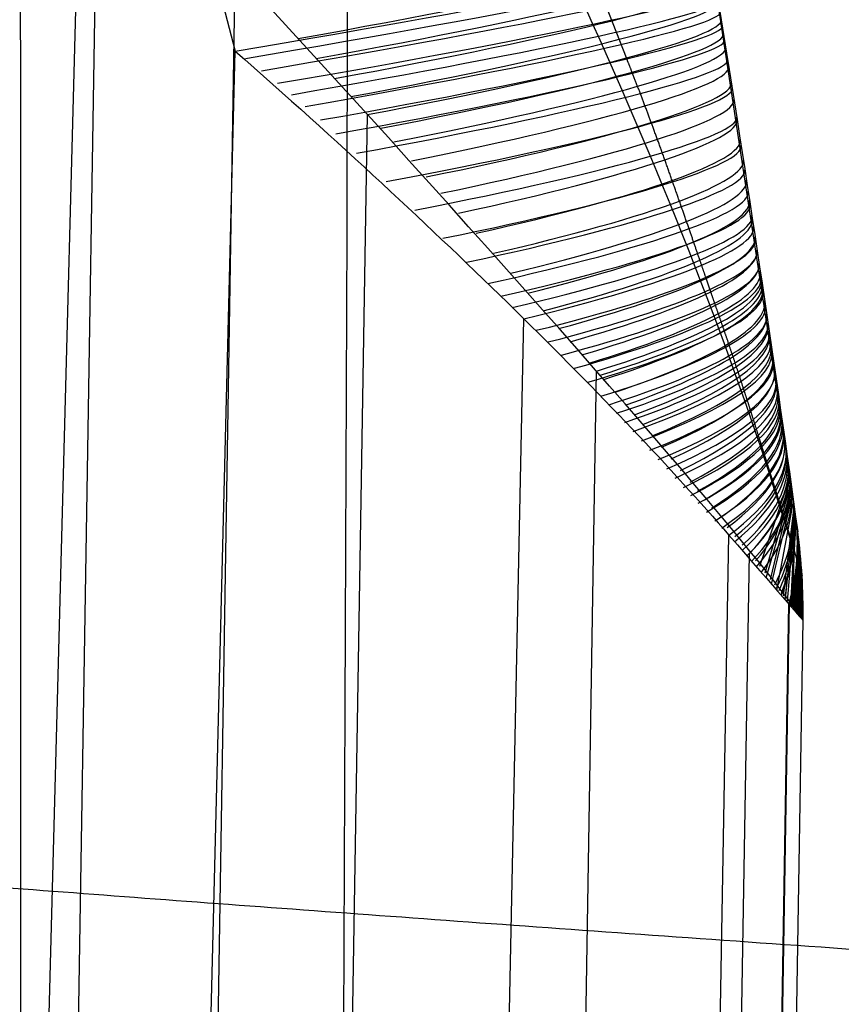
# Model space of a CAD drawing. Units: centimetres. Extents: x 49594.2 to 49666.8, y 3626.3 to 3702.6.
# Drawn here: x 49602.9 to 49604.5, y 3653 to 3654.9 of the extents above; entities that cross this region are included whole.
import ezdxf

# ---------------------------------------------------------------- set-up
doc = ezdxf.new("R2010")
doc.units = ezdxf.units.CM
doc.header["$LTSCALE"] = 5
doc.layers.add('LEGNO', color=7, linetype='Continuous', true_color=0x664e2e)
doc.layers.add('TESSUTO', color=7, linetype='Continuous', true_color=0x4287d2)

msp = doc.modelspace()

# ---------------------------------------------------------------- linework, layer by layer
at = {"layer": 'LEGNO'}
for p, q in [((49602.27841846901, 3627.29021114324, 34.77609706357795), (49603.03709892579, 3655.9280031129, 34.76437307775547)), ((49603.03709892577, 3655.928003112898, 34.76437307775545), (49603.31432306944, 3654.861724669987, 34.72829273282579)), ((49602.59827638884, 3627.290211143243, 32.07023799222566), (49603.05367253612, 3655.335957253006, 32.07023529478217)), ((49604.19438367289, 3655.201340705755, 33.17479470216513), (49604.24016221434, 3654.921500886383, 33.18917586513461)), ((49604.05951759723, 3654.848554921449, 32.57285028444341), (49603.94795282457, 3655.135804177343, 32.47232624403847)), ((49604.36279309103, 3654.109221440537, 33.52743562006725), (49604.22077287391, 3655.041399086358, 33.64299097010074)), ((49602.86355257629, 3627.290211143241, 32.09408805619289), (49603.31447512929, 3655.016948195074, 32.09408769593479)), ((49603.56621015025, 3654.740672198531, 32.16934081274487), (49603.31447512929, 3655.016948195074, 32.09408769593479)), ((49602.62968286616, 3627.290211143239, 34.77561679969393), (49603.31432306944, 3654.861724669988, 34.72829273282578)), ((49603.11971888303, 3627.290211143241, 32.16934015191194), (49603.56621015027, 3654.740672198532, 32.16934081274489)), ((49603.29878556215, 3627.29021114324, 34.58917059241882), (49603.86425356293, 3654.351588043171, 34.49270401009294)), ((49603.56365500652, 3627.290211143236, 32.46152294123612), (49604.00219936298, 3654.251594751541, 32.4615469090743)), ((49604.38573009685, 3653.945281541096, 33.42218986630903), (49604.36279309103, 3654.109221440537, 33.52743562006725)), ((49604.31379659686, 3653.879872289776, 32.95464293686982), (49604.3712037575, 3654.049603611214, 33.33525381098793)), ((49604.32403824398, 3653.867241141601, 32.98410894234293), (49604.37299855634, 3654.03680800335, 33.34075505857787)), ((49604.32538700899, 3653.857399525436, 33.85438336915325), (49604.37441391184, 3654.026699004559, 33.49751314649372)), ((49604.33405367296, 3653.854558904362, 33.01500429597977), (49604.37479744267, 3654.023956899778, 33.34669204986008)), ((49604.34099159006, 3654.026228233827, 33.783852579414), (49604.39405823134, 3653.861300391362, 33.42278790247077)), ((49604.33585157942, 3653.84545011446, 33.82196113008645), (49604.37610405189, 3654.014606058865, 33.49191176860709)), ((49604.34596117041, 3653.834007986222, 33.78761971085272), (49604.37771890069, 3654.003029945547, 33.48604203106848)), ((49604.35861755871, 3653.823124487771, 33.10484310728838), (49604.37924156835, 3653.992094955584, 33.36405297824496)), ((49604.36201411649, 3653.816138042811, 33.72442520674266), (49604.38023344229, 3653.984961530054, 33.47544740651242)), ((49604.3624319102, 3653.818221600328, 33.12133977735464), (49604.37993295758, 3653.987123432202, 33.36724798004468)), ((49604.36620143634, 3653.813407201909, 33.13864232121292), (49604.38061137848, 3653.98224131331, 33.37057338884954)), ((49604.37239720809, 3653.804802663872, 33.67460313192108), (49604.38182335287, 3653.973510047171, 33.46727288255212)), ((49604.37542377049, 3653.801401396978, 33.65796976716189), (49604.38229994258, 3653.970073260604, 33.46446749278417)), ((49604.39265369109, 3653.780889532788, 33.51644593850057), (49604.38517273473, 3653.949316660025, 33.43907046945296)), ((49603.78677632246, 3627.29021114324, 34.09450973458969), (49604.25469900912, 3653.938921842554, 34.02477584388375)), ((49603.860756266, 3627.290211143243, 32.90199949212473), (49604.293621341, 3653.904176026176, 32.90223941675983)), ((49603.93110465745, 3627.290211143239, 33.72411044105752), (49604.36908080539, 3653.808394735847, 33.69158003537532)), ((49603.93874087898, 3627.290211143243, 33.15764987517149), (49604.37007958574, 3653.80847980687, 33.15764886181455)), ((49603.96509746411, 3627.290211143242, 33.42338241835012), (49604.39592315924, 3653.77692789842, 33.42338241835012))]:
    msp.add_line(p, q, dxfattribs=at)
at = {"layer": 'LEGNO', "extrusion": (0.1613863901464238, -0.9855788653266977, 0.0508795960758887)}
msp.add_arc((49541.81382124569, -191.1804232406444, 4404.775490935949), 1.099999976070013, 285.7426110741769, 1.515637272997352e-08, dxfattribs=at)
at = {"layer": 'LEGNO', "extrusion": (-0.1609211945722135, 0.9865433893571052, 0.02892248352488441)}
msp.add_arc((-49544.51675460004, 160.2615330287709, -4375.540493647426), 1.099999996689059, 99.23054459547109, 180.0000001667867, dxfattribs=at)
at = {"layer": 'LEGNO', "extrusion": (-0.1605888777680743, 0.9865102835157464, 0.03175961043325578)}
msp.add_arc((-49545.92757241623, 172.1726144490136, -4359.09608241838), 1.099999927289791, 100.1246087622554, 180.000000593217, dxfattribs=at)
at = {"layer": 'LEGNO', "extrusion": (0.1604736215231728, -0.9854604474930548, 0.05582045522947363)}
msp.add_arc((49545.6875500293, -210.5305033149859, 4360.134357807192), 1.099999968333322, 287.2670247961413, 359.9999999716429, dxfattribs=at)
at = {"layer": 'LEGNO', "extrusion": (-0.1600379689582662, 0.9864449072550461, 0.03625318527104573)}
msp.add_arc((-49548.2482756166, 190.811666178368, -4331.880194584819), 1.099999927508927, 101.5388652642219, 180.0000002181715, dxfattribs=at)
at = {"layer": 'LEGNO', "extrusion": (-0.1594657069084637, 0.9863642370181025, 0.04069742316020201)}
msp.add_arc((-49550.63596676823, 208.9619916789366, -4303.663514692757), 1.099999951218468, 102.9343096737273, 180.0000003030238, dxfattribs=at)
at = {"layer": 'LEGNO', "extrusion": (0.1595576042162718, -0.9853106154375075, 0.06086347051330412)}
msp.add_arc((49549.5168397497, -229.8948128566024, 4315.450283923095), 1.099999973899392, 288.8110225096328, 359.9999999413198, dxfattribs=at)
at = {"layer": 'LEGNO', "extrusion": (0.8581056418512555, 0.4667409050471084, -0.2140271828036127)}
msp.add_arc((-20489.80268412104, 9730.948842982862, 44264.01771123683), 2.79354544705161, 107.8134278607252, 132.0459391670726, dxfattribs=at)
at = {"layer": 'LEGNO', "extrusion": (-0.1589485065500771, 0.9862808039414019, 0.04455948880095086)}
msp.add_arc((-49552.77443888713, 224.4975638922422, -4278.205396475937), 1.099999990682804, 104.1432753376533, 180.000000109843, dxfattribs=at)
at = {"layer": 'LEGNO', "extrusion": (0.158732276117888, -0.985146130238905, 0.06550699652514314)}
msp.add_arc((49552.91583767942, -247.406691500961, 4275.301051682431), 1.099999984036329, 290.2193811206496, 359.999999868441, dxfattribs=at)
at = {"layer": 'LEGNO', "extrusion": (-0.1584174728599446, 0.9861850706226597, 0.04840362355907433)}
msp.add_arc((-49554.95126362672, 239.7373037499473, -4252.107195096806), 1.099999944425237, 105.3422538022417, 180.0000002961222, dxfattribs=at)
at = {"layer": 'LEGNO', "extrusion": (0.1579034148010958, -0.984949407464078, 0.07029350133770981)}
msp.add_arc((49556.27903456891, -265.1666992600821, 4235.099126979618), 1.100000000031547, 291.6551314073708, 359.9999999986736, dxfattribs=at)
at = {"layer": 'LEGNO', "extrusion": (-0.9867551256147135, -0.1569370732444793, -0.04104969079722923)}
msp.add_arc((4181.791600744456, -1999.311871839968, -49522.19332098273), 2.056915910918843, 269.022868542922, 297.5663127527648, dxfattribs=at)
at = {"layer": 'LEGNO', "extrusion": (-0.1577972184271215, 0.9860604096375689, 0.05277221240438085)}
msp.add_arc((-49557.469923842, 256.7825367492947, -4221.675119516593), 1.099999984666524, 106.698304415276, 180.0000001346752, dxfattribs=at)
at = {"layer": 'LEGNO', "extrusion": (-0.1571631542809218, 0.9859184843479627, 0.0571356732478694)}
msp.add_arc((-49560.01818339876, 273.5169549070453, -4190.621822667598), 1.099999856365959, 108.0443990757215, 180.0000006316557, dxfattribs=at)
at = {"layer": 'LEGNO', "extrusion": (0.1572684259015193, -0.9847575368776612, 0.07429155925877501)}
msp.add_arc((49558.80876486054, -279.9385454957204, 4204.461709695083), 1.100000043740561, 292.8355360439504, 359.9999998374458, dxfattribs=at)
at = {"layer": 'LEGNO', "extrusion": (0.1566320898624751, -0.9845508614280195, 0.07826870183322526)}
msp.add_arc((49561.31804860327, -294.3888018149295, 4173.810883426171), 1.099999894872546, 293.9980676698796, 2.75284042774888e-07, dxfattribs=at)
at = {"layer": 'LEGNO', "extrusion": (0.6451550335166061, 0.7535742985363078, -0.1260982129679035)}
msp.add_arc((-35303.41737529224, 4450.419114269801, 34751.65859939696), 1.982950493735765, 96.22355853180396, 140.470988797248, dxfattribs=at)
at = {"layer": 'LEGNO', "extrusion": (-0.1562747059055756, 0.9856938826989465, 0.0631330809005986)}
msp.add_arc((-49563.54358499254, 296.0505295966864, -4147.207934823392), 1.099999645372886, 109.8780878866417, 180.0000015584451, dxfattribs=at)
at = {"layer": 'LEGNO', "extrusion": (0.1557487920018263, -0.9842383814077057, 0.08376826579267044)}
msp.add_arc((49564.75774491639, -313.9842198652486, 4131.357226282511), 1.100000046420069, 295.5845731053961, 359.9999997892823, dxfattribs=at)
at = {"layer": 'LEGNO', "extrusion": (-0.1549598692983588, 0.9853011807592134, 0.07189591157733304)}
msp.add_arc((-49568.66234085218, 328.0433316906328, -4083.182610020518), 1.099999488995224, 112.5150515752003, 180.0000020979431, dxfattribs=at)
at = {"layer": 'LEGNO', "extrusion": (0.1549916821060137, -0.9839449856962244, 0.0884864034821477)}
msp.add_arc((49567.66516821134, -330.4549086072597, 4095.061938409953), 1.099999884227399, 296.924334623815, 4.891254120073312e-08, dxfattribs=at)
at = {"layer": 'LEGNO', "extrusion": (0.1542229899262986, -0.9836204472984302, 0.09330640403867745)}
msp.add_arc((49570.57742197881, -346.9785167589009, 4058.309701726907), 1.10000054195289, 298.2710335569473, 8.039801700126029e-07, dxfattribs=at)
at = {"layer": 'LEGNO', "extrusion": (0.7360367388172473, 0.6761539152202615, 0.03264662377004298)}
msp.add_arc((-30865.76237960713, -1239.543676771997, 38982.26454201261), 1.618373360537476, 191.8803705107293, 258.8605905671836, dxfattribs=at)
at = {"layer": 'LEGNO', "extrusion": (-0.1536337710746993, 0.9848204429387389, 0.08077969766787466)}
msp.add_arc((-49573.70096504141, 359.44765380696, -4018.916445808685), 1.099999775326374, 115.1251665162237, 180.0000002666415, dxfattribs=at)
at = {"layer": 'LEGNO', "extrusion": (0.1532823531612018, -0.98318280173513, 0.09927788566254149)}
msp.add_arc((49574.08512382725, -367.0587067915897, 4013.486877075861), 1.10000125604622, 299.9061422213487, 3.539981538496269e-06, dxfattribs=at)
at = {"layer": 'LEGNO', "extrusion": (-0.1523135896436993, 0.9842384218606108, 0.08986266935265823)}
msp.add_arc((-49578.58510386426, 390.6363912747508, -3955.306491519347), 1.099999527711623, 117.7142684007279, 180.0000011884064, dxfattribs=at)
at = {"layer": 'LEGNO', "extrusion": (0.152326463139614, -0.9826865717341479, 0.1054691915241766)}
msp.add_arc((49577.58416230009, -387.4673700875306, 3968.129211699078), 1.100000071641158, 301.5595947817864, 3.307221501954428e-07, dxfattribs=at)
at = {"layer": 'LEGNO', "extrusion": (0.1513623621525778, -0.9821249563730453, 0.1118928299438171)}
msp.add_arc((49581.04254960328, -408.2625538479084, 3922.610982150531), 1.099999954861677, 303.2274833787745, 1.036904355559178e-07, dxfattribs=at)
at = {"layer": 'LEGNO', "extrusion": (-0.15117708787709, 0.9836336569789772, 0.09803222408558454)}
msp.add_arc((-49582.67456747885, 418.0461063971102, -3900.913495746109), 1.099999746203257, 119.9642183708155, 179.9999997190874, dxfattribs=at)
at = {"layer": 'LEGNO', "extrusion": (0.1503968891728129, -0.981490916836208, 0.1185595036054074)}
msp.add_arc((49584.43030132498, -429.5020601305267, 3877.297152247015), 1.099999881610723, 304.9045185526957, 359.9999995844832, dxfattribs=at)
at = {"layer": 'LEGNO', "extrusion": (-0.1501476013993674, 0.9829816610011869, 0.1058430532881798)}
msp.add_arc((-49586.27714179979, 443.8144200668728, -3852.008620155429), 1.099999806663564, 122.0385013094698, 180.0000004062821, dxfattribs=at)
at = {"layer": 'LEGNO', "extrusion": (-0.1495277659793896, 0.9825307650694424, 0.1107914387182926)}
msp.add_arc((-49588.39456158839, 459.9722242869956, -3822.768504614154), 1.100000069685112, 123.3115073527816, 179.999999758866, dxfattribs=at)
at = {"layer": 'LEGNO', "extrusion": (0.1494205522701257, -0.9807638393833713, 0.1256017114424774)}
msp.add_arc((49587.77356076895, -451.6345299993426, 3831.796913639933), 1.09999993018479, 306.614111846603, 2.370422448491376e-07, dxfattribs=at)
at = {"layer": 'LEGNO', "extrusion": (-0.1489727918300096, 0.9820832352464036, 0.1154106855639015)}
msp.add_arc((-49590.25440410539, 474.9663880789204, -3796.741692680877), 1.099999903801343, 124.4700820208878, 180.0000002568767, dxfattribs=at)
at = {"layer": 'LEGNO', "extrusion": (-0.1484108695346622, 0.9815815582003918, 0.1202990374228172)}
msp.add_arc((-49592.09987347586, 490.7642057476032, -3770.559061056608), 1.100000000063849, 125.6643724620814, 179.9999999977261, dxfattribs=at)
at = {"layer": 'LEGNO', "extrusion": (0.1485365191329396, -0.9800174473966643, 0.1322977901629358)}
msp.add_arc((49590.72312081638, -472.4578639096302, 3790.930252639795), 1.099999873497642, 308.1792894440446, 3.839279224780245e-08, dxfattribs=at)
at = {"layer": 'LEGNO', "extrusion": (0.1476384503479256, -0.9791576216560484, 0.1394748720441572)}
msp.add_arc((49593.63695734757, -494.6056840042547, 3749.797890343297), 1.09999992877182, 309.7908645277149, 5.375938102983657e-08, dxfattribs=at)
at = {"layer": 'LEGNO', "extrusion": (-0.1478187860413632, 0.9809842465067821, 0.1257756518519341)}
msp.add_arc((-49593.99518485057, 508.445257101088, -3743.210805299914), 1.099999972095889, 126.9619576828614, 180.0000000429287, dxfattribs=at)
at = {"layer": 'LEGNO', "extrusion": (-0.1472225255665777, 0.9803493761832794, 0.1313035741434838)}
msp.add_arc((-49595.87519606936, 526.0509730635356, -3715.790885745917), 1.099999948927156, 128.2352988241252, 180.000000173752, dxfattribs=at)
at = {"layer": 'LEGNO', "extrusion": (0.1469608945164232, -0.9784297347578959, 0.1451817813106254)}
msp.add_arc((49595.77522562894, -512.1313803664835, 3719.063859764072), 1.099999930481516, 311.0235905459731, 4.547800249711996e-08, dxfattribs=at)
at = {"layer": 'LEGNO', "extrusion": (-0.1465396870607596, 0.9795761459855901, 0.1376833117416657)}
msp.add_arc((-49597.99062855219, 546.0993275441123, -3684.556411787022), 1.099999937080297, 129.6589823357507, 180.0000001989426, dxfattribs=at)
at = {"layer": 'LEGNO', "extrusion": (0.1462712667826585, -0.9776078974405815, 0.1512862035203543)}
msp.add_arc((49597.89364726679, -530.8278718393774, 3688.087560109458), 1.099999962257962, 312.2948561145193, 5.633824261153679e-08, dxfattribs=at)
at = {"layer": 'LEGNO', "extrusion": (0.1458374782376575, -0.9770438559324613, 0.1552956326684967)}
msp.add_arc((49599.19392497821, -543.093229394998, 3668.780352887469), 1.099999976569505, 313.1035782077378, 1.103196811222518e-07, dxfattribs=at)
at = {"layer": 'LEGNO', "extrusion": (-0.1458491894593197, 0.9787377231064629, 0.1442237265585537)}
msp.add_arc((-49600.08626039254, 566.3889841826888, -3653.174856989735), 1.099999938060347, 131.0673055686687, 180.0000001461099, dxfattribs=at)
at = {"layer": 'LEGNO', "extrusion": (0.1453971703690284, -0.9764301215128157, 0.1595113809455234)}
msp.add_arc((49600.48651060764, -555.9861895341534, 3649.338216239886), 1.100000000023673, 313.931831742956, 3.552968720463624e-11, dxfattribs=at)
at = {"layer": 'LEGNO', "extrusion": (0.145169617428917, -0.9760967835308052, 0.1617431647902267)}
msp.add_arc((49601.14397105613, -562.8058295326274, 3639.351155232122), 1.100000022217603, 314.3614124790803, 359.9999996601408, dxfattribs=at)
at = {"layer": 'LEGNO', "extrusion": (-0.1451033030447283, 0.9777595743009457, 0.1514306650198143)}
msp.add_arc((-49602.29715874985, 588.4841464119171, -3619.535695257281), 1.099999924660178, 132.5592527825605, 180.0000002344841, dxfattribs=at)
at = {"layer": 'LEGNO', "extrusion": (0.1449408851681135, -0.9757538629037433, 0.1640016427817318)}
msp.add_arc((49601.79943884349, -569.6852950272955, 3629.341500984649), 1.099999990556572, 314.7903495716726, 359.9999994624773, dxfattribs=at)
at = {"layer": 'LEGNO', "extrusion": (-0.1443445547140211, 0.9766766673203299, 0.1589570288992115)}
msp.add_arc((-49604.48540253215, 611.3186067823352, -3585.630623507577), 1.099999914767533, 134.0509553847757, 179.999999968497, dxfattribs=at)
at = {"layer": 'LEGNO', "extrusion": (0.144229876153992, -0.9746345696027813, 0.1711291867561041)}
msp.add_arc((49603.80114216618, -591.2672500985476, 3598.424888208435), 1.099999965406895, 316.1063967884988, 1.936664094316922e-07, dxfattribs=at)
at = {"layer": 'LEGNO', "extrusion": (-0.1438714989898166, 0.9759511998088138, 0.1637688840108522)}
msp.add_arc((-49605.81641492264, 625.813685117106, -3564.671437721267), 1.10000003142489, 134.9696526383597, 179.9999999887075, dxfattribs=at)
at = {"layer": 'LEGNO', "extrusion": (0.14350492883133, -0.97340331739767, 0.1785842016538024)}
msp.add_arc((49605.78355343815, -613.6624083345475, 3567.236901712077), 1.099999920817524, 317.4230092608199, 359.9999999981939, dxfattribs=at)
at = {"layer": 'LEGNO', "extrusion": (-0.1433916031978095, 0.9751718087552795, 0.1687566044376295)}
msp.add_arc((-49607.13893005573, 640.769318947006, -3543.564103865788), 1.099999957695569, 135.8936104008835, 180.0000000324327, dxfattribs=at)
at = {"layer": 'LEGNO', "extrusion": (0.1429357183444628, -0.9723665937535324, 0.1845876154391334)}
msp.add_arc((49607.2961988749, -631.5908025927288, 3543.009184467966), 1.100000111685858, 318.4400307850265, 359.9999994039008, dxfattribs=at)
at = {"layer": 'LEGNO', "extrusion": (-0.1428742461105292, 0.9742782755622298, 0.1742664384379155)}
msp.add_arc((-49608.53161387621, 657.2248820857277, -3520.999126961147), 1.100000009964521, 136.8814356446877, 180.0000002696111, dxfattribs=at)
at = {"layer": 'LEGNO', "extrusion": (0.1423550431592526, -0.9712399459146731, 0.1908612300777461)}
msp.add_arc((49608.79733869529, -650.2467339353132, 3518.550366729268), 1.099999754086974, 319.4628754766188, 7.847917496612269e-08, dxfattribs=at)
at = {"layer": 'LEGNO', "extrusion": (-0.1423466477950347, 0.9733052311797871, 0.1800398811918562)}
msp.add_arc((-49609.91456678024, 674.4105617877768, -3498.207848027055), 1.099999967084583, 137.8803673469951, 179.9999997342912, dxfattribs=at)
at = {"layer": 'LEGNO', "extrusion": (0.1416607064106007, -0.9697934351096991, 0.1985772833870474)}
msp.add_arc((49610.53364736139, -673.1088118195111, 3489.673528568994), 1.100000338016582, 320.6669126551642, 5.083112354187143e-08, dxfattribs=at)
at = {"layer": 'LEGNO', "extrusion": (-0.1417885503927488, 0.9722018797411999, 0.1863317257076759)}
msp.add_arc((-49611.33400339157, 693.0922579695696, -3474.363066175013), 1.099999984576158, 138.9280586305979, 179.9999997141815, dxfattribs=at)
at = {"layer": 'LEGNO', "extrusion": (-0.1412152637118091, 0.9709822797170046, 0.193006895654982)}
msp.add_arc((-49612.74278908788, 712.8784358843825, -3450.176766233894), 1.09999995155783, 139.9944457122893, 179.9999999938711, dxfattribs=at)
at = {"layer": 'LEGNO', "extrusion": (0.1409445110582934, -0.968178254010013, 0.2067982428954889)}
msp.add_arc((49612.25396328212, -697.3982601808688, 3460.345574034637), 1.099999425545451, 321.8868589805887, 2.290126400935005e-07, dxfattribs=at)
at = {"layer": 'LEGNO', "extrusion": (-0.1406183747070497, 0.9696115042730632, 0.2001999087813859)}
msp.add_arc((-49614.15330529991, 734.1821807116141, -3425.354907683102), 1.099999963245887, 141.0935642160184, 180.0000001144707, dxfattribs=at)
at = {"layer": 'LEGNO', "extrusion": (0.1401805817099744, -0.966305384652147, 0.2158779935605284)}
msp.add_arc((49614.00528260227, -724.1803992545075, 3429.620672345253), 1.100000962496752, 323.1627961260271, 359.9999997644858, dxfattribs=at)
at = {"layer": 'LEGNO', "extrusion": (-0.139999042138171, 0.9680712336665113, 0.2079383436208765)}
msp.add_arc((-49615.55266583856, 757.1027489363347, -3400.020821115487), 1.099999902119213, 142.2206871674175, 180.0000000632191, dxfattribs=at)
at = {"layer": 'LEGNO', "extrusion": (0.1393817994757381, -0.9641677642083855, 0.2257282357976255)}
msp.add_arc((49615.73920977335, -753.2208985630214, 3398.160018876985), 1.099999029187967, 324.4668962668808, 3.935093979359776e-07, dxfattribs=at)
at = {"layer": 'LEGNO', "extrusion": (-0.1393604388924928, 0.9663473717232072, 0.216220778916693)}
msp.add_arc((-49616.92335994697, 781.657704019024, -3374.383219579407), 1.099999922225453, 143.3667196303016, 180.0000000064427, dxfattribs=at)
at = {"layer": 'LEGNO', "extrusion": (0.1385351709320422, -0.9616867752485572, 0.2365725105054708)}
msp.add_arc((49617.46309636797, -785.2155571796404, 3365.613916942544), 1.100001087889609, 325.8128558038745, 359.9999990609217, dxfattribs=at)
at = {"layer": 'LEGNO', "extrusion": (-0.1386884510176469, 0.96437424562306, 0.2252727856028769)}
msp.add_arc((-49618.2827336491, 808.542004849168, -3347.974634990655), 1.09999968306475, 144.5519732798964, 180.0000004026048, dxfattribs=at)
at = {"layer": 'LEGNO', "extrusion": (0.1378254004379827, -0.9594260535313993, 0.2459792812398519)}
msp.add_arc((49618.81477318452, -813.0145758411351, 3338.998950998041), 1.099995895977205, 326.9092288977055, 8.731749289006296e-07, dxfattribs=at)
at = {"layer": 'LEGNO', "extrusion": (-0.1380709222057916, 0.9624087765466317, 0.2338926404726277)}
msp.add_arc((-49619.45399163198, 834.2046409836645, -3324.251550411837), 1.100000115820747, 145.619381948555, 179.9999999614444, dxfattribs=at)
at = {"layer": 'LEGNO', "extrusion": (-0.1374277523575987, 0.9602001239765482, 0.2431652417541622)}
msp.add_arc((-49620.59247292361, 861.8891071862943, -3300.122966809774), 1.099999794615833, 146.7052256495995, 180.0000001543884, dxfattribs=at)
at = {"layer": 'LEGNO', "extrusion": (0.1371336932417586, -0.9570573842233089, 0.2554124379929708)}
msp.add_arc((49620.04797858916, -840.9521069393467, 3313.673870309204), 1.099999762444226, 327.9474232688078, 9.59124113244133e-08, dxfattribs=at)
at = {"layer": 'LEGNO', "extrusion": (-0.136643508598286, 0.9572776591894371, 0.2548490431112941)}
msp.add_arc((-49621.86678571301, 896.9000492882421, -3271.526031665197), 1.099999627283733, 147.9880967670948, 179.9999999608403, dxfattribs=at)
at = {"layer": 'LEGNO', "extrusion": (0.1363961052027212, -0.9543473045135309, 0.2657392045846573)}
msp.add_arc((49621.27079721523, -871.6186385755141, 3287.350222779809), 1.09999966355522, 329.018196075591, 7.636516439050403e-08, dxfattribs=at)
at = {"layer": 'LEGNO', "extrusion": (-0.1357778084142219, 0.9537565745365029, 0.2681655892739169)}
msp.add_arc((-49623.12897669758, 936.9848246275519, -3241.021185365396), 1.099999546106341, 149.3440697094924, 179.9999999059529, dxfattribs=at)
at = {"layer": 'LEGNO', "extrusion": (0.135459181502016, -0.9506277447752276, 0.2792090632668803)}
msp.add_arc((49622.6875244948, -911.7643377207422, 3254.935005394526), 1.099999892159459, 330.3200924887732, 359.9999999132898, dxfattribs=at)
at = {"layer": 'LEGNO', "extrusion": (-0.134990342179025, 0.9502892424336791, 0.2805850374364503)}
msp.add_arc((-49624.14921573606, 974.5438712930556, -3214.227485192117), 1.09999982531042, 150.5162436475484, 180.0000000824526, dxfattribs=at)
at = {"layer": 'LEGNO', "extrusion": (0.1344490488259301, -0.9462742093182467, 0.2940893980559821)}
msp.add_arc((49624.04813016732, -956.317219732301, 3221.251333831581), 1.09999909754954, 331.6452163501194, 3.387758454359566e-08, dxfattribs=at)
at = {"layer": 'LEGNO', "extrusion": (-0.1341036331714603, 0.946096944222525, 0.2948165322756086)}
msp.add_arc((-49625.16023612033, 1017.783903047992, -3185.099261142871), 1.099999999766203, 151.7605478262963, 180.0000000043524, dxfattribs=at)
at = {"layer": 'LEGNO', "extrusion": (-0.1333030943225666, 0.9423110428199792, 0.3070507834602482)}
msp.add_arc((-49626.07638848083, 1054.377260591213, -3158.826158377018), 1.099999534510467, 152.7615758651352, 179.9999982092912, dxfattribs=at)
at = {"layer": 'LEGNO', "extrusion": (0.1333498285990034, -0.9411481936491735, 0.3105767228939003)}
msp.add_arc((49625.34247857704, -1005.93565048254, 3186.024065895307), 1.099999553385215, 332.9897632698824, 359.9999996853549, dxfattribs=at)
at = {"layer": 'LEGNO', "extrusion": (-0.1320894395282505, 0.9362274446348432, 0.3256233282147096)}
msp.add_arc((-49627.30413927432, 1110.041588589129, -3120.248897721832), 1.099999779821467, 154.16087171042, 179.9999992695569, dxfattribs=at)
at = {"layer": 'LEGNO', "extrusion": (0.1321249420045418, -0.9349948908960278, 0.3291315142896856)}
msp.add_arc((49626.57577170289, -1062.087911531615, 3148.385226363214), 1.099999066906812, 334.3656470723135, 359.9999999089137, dxfattribs=at)
at = {"layer": 'LEGNO', "extrusion": (-0.1312415225040685, 0.9317510635111418, 0.3385492850630031)}
msp.add_arc((-49628.0568548284, 1148.869994588224, -3094.123387987152), 1.100000014259469, 155.0575481039029, 179.9999992704097, dxfattribs=at)
at = {"layer": 'LEGNO', "extrusion": (0.1307681857890451, -0.9276975741594434, 0.3496811297226744)}
msp.add_arc((49627.71607371278, -1124.640870650323, 3108.450736148979), 1.100000000012218, 335.7415433203927, 359.999999997655, dxfattribs=at)
at = {"layer": 'LEGNO', "extrusion": (-0.130254377657891, 0.9263290915980229, 0.3534801425259096)}
msp.add_arc((-49628.83606866414, 1193.813556340556, -3064.4801241041), 1.09999984343775, 156.0226138285219, 179.9999995164883, dxfattribs=at)
at = {"layer": 'LEGNO', "extrusion": (0.1293171280245126, -0.9195304074454173, 0.3711346254161108)}
msp.add_arc((49628.77034595083, -1189.942597143655, 3067.046040434145), 1.100000069123453, 337.0369983410736, 359.9999991234353, dxfattribs=at)
at = {"layer": 'LEGNO', "extrusion": (-0.1291268681335714, 0.9198896860892185, 0.370309623629598)}
msp.add_arc((-49629.61312195665, 1244.590458068066, -3031.528381244424), 1.099999688878335, 157.0284709520085, 179.9999991825919, dxfattribs=at)
at = {"layer": 'LEGNO', "extrusion": (-0.1278261074647413, 0.912179024016336, 0.3893454948949805)}
msp.add_arc((-49630.38119100564, 1302.170027117453, -2994.553922884579), 1.099999886548242, 158.0729279360822, 179.9999996587966, dxfattribs=at)
at = {"layer": 'LEGNO', "extrusion": (0.1224371885174243, -0.8769983177488909, 0.464632204580746)}
msp.add_arc((49632.05064555041, -1475.7829999377, 2884.352714113661), 1.10000023214776, 341.4144911017962, 359.9999972676374, dxfattribs=at)
at = {"layer": 'LEGNO', "extrusion": (0.1211582170565751, -0.8686127893407865, 0.4804503185900604)}
msp.add_arc((49632.44640341193, -1524.39787084269, 2852.084895464438), 1.100000792554578, 341.9996833365371, 359.9999998915635, dxfattribs=at)
at = {"layer": 'LEGNO', "extrusion": (0.1197235789450923, -0.8590869135898208, 0.4976303241798011)}
msp.add_arc((49632.83715435008, -1577.287635391902, 2816.307589901592), 1.099998827092724, 342.595840904735, 359.9999974980678, dxfattribs=at)
at = {"layer": 'LEGNO', "extrusion": (-0.1184975703120754, 0.8515180800534763, 0.5107595179457516)}
msp.add_arc((-49633.47280517122, 1672.38823207127, -2749.456073966746), 1.100002809806491, 163.0402750477686, 180.0000018710122, dxfattribs=at)
at = {"layer": 'LEGNO', "extrusion": (0.1181431778239155, -0.848470274951685, 0.5158879549447521)}
msp.add_arc((49633.21316791287, -1633.591092222181, 2777.321235044701), 1.100002010999322, 343.1886103416836, 7.22080356212553e-07, dxfattribs=at)
at = {"layer": 'LEGNO', "extrusion": (-0.1100307212612915, 0.7927885623809076, 0.5994827234681028)}
msp.add_arc((-49634.64038503946, 1945.084246724071, -2541.110015530434), 1.099996717457838, 165.4670430391305, 179.9999971546794, dxfattribs=at)
at = {"layer": 'LEGNO', "extrusion": (0.1084992654168373, -0.7818654439580437, 0.6139334955419017)}
msp.add_arc((49634.70237662341, -1937.601817102091, 2545.611339379147), 1.099999820156314, 345.7968085959976, 359.9999995880688, dxfattribs=at)
at = {"layer": 'LEGNO', "extrusion": (0.106392134788686, -0.7670475749493284, 0.6327074611694259)}
msp.add_arc((49634.91037148355, -1996.115557275027, 2495.862955965852), 1.100000084006193, 346.2078133228163, 4.526718668861319e-07, dxfattribs=at)
at = {"layer": 'LEGNO', "extrusion": (0.1040043411672227, -0.7501836230602499, 0.6529989500072485)}
msp.add_arc((49635.11383875384, -2059.465613464273, 2439.719437632758), 1.099999918381209, 346.6263878618756, 359.9999968045781, dxfattribs=at)
at = {"layer": 'LEGNO', "extrusion": (0.1017350642049015, -0.7340987731490014, 0.6713784089262596)}
msp.add_arc((49635.28145046649, -2116.935370257225, 2386.543624354335), 1.100000832412789, 346.9844206159885, 359.9999976765023, dxfattribs=at)
at = {"layer": 'LEGNO', "extrusion": (-0.1005801325283071, 0.7258976595602687, 0.6804088658927897)}
msp.add_arc((-49635.36067872561, 2194.16544920003, -2314.041992452397), 1.100008860128259, 167.1519524806834, 180.0000149658364, dxfattribs=at)
at = {"layer": 'LEGNO', "extrusion": (0.09918897540800706, -0.7159966404659234, 0.691021242798672)}
msp.add_arc((49635.44489818706, -2178.447541575884, 2327.049988059947), 1.099999037009856, 347.3466289453807, 359.999996332054, dxfattribs=at)
at = {"layer": 'LEGNO', "extrusion": (-0.09641835860525147, 0.6962181527983299, 0.7113253712879576)}
msp.add_arc((-49635.58253578687, 2289.289649936009, -2215.017661732287), 1.099989903274956, 167.6979914105929, 179.9999798663258, dxfattribs=at)
at = {"layer": 'LEGNO', "extrusion": (0.09307086896244783, -0.6723193273978244, 0.7343871835468753)}
msp.add_arc((49635.75803929061, -2314.56194606124, 2184.614608609839), 1.099999134480071, 348.0796416568924, 359.999995990827, dxfattribs=at)
at = {"layer": 'LEGNO', "extrusion": (-0.09155933582563175, 0.6614637557938635, 0.7443672398717217)}
msp.add_arc((-49635.79942423987, 2390.84604524665, -2099.879077909834), 1.100006918495565, 168.2335497560174, 180.0000149451136, dxfattribs=at)
at = {"layer": 'LEGNO', "extrusion": (0.08871388091863977, -0.6411014916955079, 0.7623114354895564)}
msp.add_arc((49635.93051028647, -2402.433337064518, 2083.493732007124), 1.100000982124031, 348.5086589907486, 359.9999982664608, dxfattribs=at)
at = {"layer": 'LEGNO', "extrusion": (-0.08591271713114648, 0.6209551395436824, 0.7791236870416851)}
msp.add_arc((-49635.99766826102, 2497.659091206799, -1966.640566086968), 1.099994185314435, 168.7489809270367, 179.9999825276865, dxfattribs=at)
at = {"layer": 'LEGNO', "extrusion": (0.08475703586033274, -0.6126917677473658, 0.785763986580435)}
msp.add_arc((49636.06076144832, -2476.368984699852, 1991.810880451437), 1.099998428607918, 348.8459351821582, 1.53251603072007e-06, dxfattribs=at)
at = {"layer": 'LEGNO', "extrusion": (-0.08045071315271549, 0.5816903093204724, 0.8094220572704162)}
msp.add_arc((-49636.15572176592, 2590.647426843139, -1838.163392316115), 1.100003316875931, 169.1634331355376, 180.0000094630905, dxfattribs=at)
at = {"layer": 'LEGNO', "extrusion": (0.08019835718352562, -0.5799064504922514, 0.8107260524878559)}
msp.add_arc((49636.18603288488, -2555.21276373478, 1886.313122992468), 1.099998434388733, 349.1839746345884, 359.9999954092262, dxfattribs=at)
at = {"layer": 'LEGNO', "extrusion": (-0.07674124156330583, 0.5549833558909721, 0.8283141049911664)}
msp.add_arc((-49636.24424159856, 2648.607292410906, -1751.113669817074), 1.099998006902518, 169.406771174696, 179.9999915871233, dxfattribs=at)
at = {"layer": 'LEGNO', "extrusion": (-0.07267783130319211, 0.5257028597580456, 0.847557924910904)}
msp.add_arc((-49636.33074926143, 2707.570495190005, -1655.898887826678), 1.100001372465657, 169.6438738605369, 180.0000042998448, dxfattribs=at)
at = {"layer": 'LEGNO', "extrusion": (0.07352167077832363, -0.531813003037707, 0.843664325265671)}
msp.add_arc((49636.33590602537, -2659.465216281993, 1731.955275739299), 1.100003266916322, 349.600110020172, 1.053404724187123e-05, dxfattribs=at)
at = {"layer": 'LEGNO', "extrusion": (-0.06825221984417762, 0.4937830067622503, 0.866902518579323)}
msp.add_arc((-49636.41100343365, 2766.796690310188, -1552.358050311448), 1.099999240471911, 169.8717877356947, 179.999995160119, dxfattribs=at)
at = {"layer": 'LEGNO', "extrusion": (0.06575248915659092, -0.4757605088157033, 0.8771137602507075)}
msp.add_arc((49636.46729976011, -2765.705144718797, 1552.50388801242), 1.099998005508739, 349.9911790503556, 359.9999806402647, dxfattribs=at)
at = {"layer": 'LEGNO', "extrusion": (-0.06342849740701334, 0.4589630938764043, 0.8861883006314671)}
msp.add_arc((-49636.48428781015, 2825.786302130661, -1439.667808220049), 1.099992812485498, 170.0892498155868, 179.9999455486931, dxfattribs=at)
at = {"layer": 'LEGNO', "extrusion": (0.05865390773376453, -0.4244948625872562, 0.9035285445101253)}
msp.add_arc((49636.56559456626, -2849.817463702039, 1388.590558919519), 1.10000462794372, 350.2800668686889, 3.924398508923922e-05, dxfattribs=at)
at = {"layer": 'LEGNO', "extrusion": (-0.05057803119735411, 0.3661031181708941, 0.9291987783169692)}
msp.add_arc((-49636.63093949872, 2956.913495741247, -1140.100957703453), 1.099981498339557, 170.54243325763, 179.9998412956925, dxfattribs=at)
at = {"layer": 'LEGNO', "extrusion": (-0.04428549897523011, 0.3206022829541377, 0.9461780861683016)}
msp.add_arc((-49636.69377876294, 3008.251991509063, -993.6559725572379), 1.100000530016754, 170.7106315656569, 180.0000011625071, dxfattribs=at)
at = {"layer": 'LEGNO', "extrusion": (0.03955473121623551, -0.2863823073963256, 0.9572985935687819)}
msp.add_arc((49636.73596594936, -3022.368494757114, 947.6467554121399), 1.100003984072652, 350.8193806731538, 7.404260513079466e-05, dxfattribs=at)
at = {"layer": 'LEGNO', "extrusion": (-0.03755018859841103, 0.2718718895577398, 0.9616005714456123)}
msp.add_arc((-49636.74035509961, 3054.762881844121, -837.0999294163672), 1.100000283308215, 170.8580858464591, 179.9999956360791, dxfattribs=at)
at = {"layer": 'LEGNO', "extrusion": (-0.03036240928843328, 0.2198507776064815, 0.9750609005021312)}
msp.add_arc((-49636.77948299488, 3095.040880603554, -670.1891532935978), 1.10000037082296, 170.983075955, 180.0000004511321, dxfattribs=at)
at = {"layer": 'LEGNO', "extrusion": (0.02706813887904537, -0.19600290068608, 0.980229656142002)}
msp.add_arc((49636.79166361721, -3097.190328823893, 659.2684313531529), 1.099999621222394, 351.031374609176, 359.9999375604378, dxfattribs=at)
at = {"layer": 'LEGNO', "extrusion": (-0.02278514383601452, 0.1649962856125339, 0.9860309645008312)}
msp.add_arc((-49636.80973350892, 3127.459872244815, -494.3944164835266), 1.100000189300088, 171.0824925918867, 179.9999989054016, dxfattribs=at)
at = {"layer": 'LEGNO', "extrusion": (0.01624605727726708, -0.117650404041736, 0.9929221762312291)}
msp.add_arc((49636.83250213864, -3139.387316556742, 409.1686240929204), 1.100000908139106, 351.1447125654991, 7.265552115486277e-05, dxfattribs=at)
at = {"layer": 'LEGNO', "extrusion": (-0.01483710729599571, 0.1074468329218947, 0.9941001148486713)}
msp.add_arc((-49636.83145445231, 3150.727264805501, -310.1520221335822), 1.100000167925099, 171.1543028773332, 180.0000032689676, dxfattribs=at)
at = {"layer": 'LEGNO', "extrusion": (-0.006604675013010802, 0.04783086383031089, 0.9988336131374529)}
msp.add_arc((-49636.84369233633, 3163.509255093346, -119.4647858452485), 1.100000092244894, 171.1959751797301, 180.0000027473683, dxfattribs=at)
at = {"layer": 'LEGNO', "extrusion": (0.004905617553743942, -0.03552645723814959, 0.9993566959562149)}
msp.add_arc((49636.84511678788, -3162.330382051139, 146.9275540937649), 1.100000072243033, 351.2008023053538, 4.584418925479585e-06, dxfattribs=at)
at = {"layer": 'LEGNO', "extrusion": (-0.0009699930335896797, 0.007024706069683309, 0.9999748559929642)}
msp.add_arc((49603.3051526877, 3653.807885804289, 10.97333250237505), 1.100000003391368, 359.068102251505, 7.862057261240832, dxfattribs=at)
at = {"layer": 'LEGNO', "extrusion": (0.7568994705182089, 0.6535291027792007, 0.001703921907800964)}
msp.add_arc((-29651.41296673521, -34.64004748555493, 39933.44751789311), 1.004815562005008, 141.8064222157295, 178.8650006901915, dxfattribs=at)
at = {"layer": 'LEGNO'}
msp.add_rational_spline([(49604.39405823137, 3653.86130039143, 33.4227879024882), (49604.39405934877, 3653.861297168369, 33.42106324828929), (49604.39405234206, 3653.861320637376, 33.41597381468456), (49604.39398971128, 3653.861522823857, 33.40755802158849), (49604.39382497525, 3653.862051651288, 33.39684104938512), (49604.39347644244, 3653.863168515062, 33.38238659711128), (49604.39295752336, 3653.864830959173, 33.36854036008616), (49604.39231399896, 3653.866897770206, 33.35536094472016), (49604.39175057346, 3653.868711204081, 33.34541063381175), (49604.39113146299, 3653.870710053401, 33.33588718819595), (49604.39052175036, 3653.872684678105, 33.32743964480503), (49604.3898877079, 3653.874744255772, 33.31933983026219), (49604.38899348967, 3653.877659210721, 33.30881480869308), (49604.38803430092, 3653.880803653492, 33.29869258608352), (49604.38708138191, 3653.883945589589, 33.28945719915921), (49604.38630726766, 3653.886507759044, 33.28233871307615), (49604.38547310367, 3653.889280408903, 33.27506287256287), (49604.38428044321, 3653.893263057122, 33.2651929358689), (49604.38289396322, 3653.897924131672, 33.2545241191991), (49604.38129550213, 3653.903284983006, 33.24305780105019), (49604.37979706854, 3653.908342849722, 33.23294956161376), (49604.37825034924, 3653.913548551573, 33.22304008704007), (49604.37664732512, 3653.918941132537, 33.2132739834685), (49604.37500829835, 3653.924444100589, 33.20374176665665), (49604.37288973996, 3653.931542008601, 33.1919512029141), (49604.37002947609, 3653.941077479306, 33.17690791123133), (49604.36643548393, 3653.953071450073, 33.15949048978811), (49604.36274443092, 3653.965045101868, 33.14254494099637), (49604.35886333936, 3653.977581535351, 33.12584404021711), (49604.35626235455, 3653.985859313977, 33.1152587631311), (49604.35470576462, 3653.990762793085, 33.10910912808106), (49604.35300922314, 3653.996000387519, 33.10237269528413), (49604.34950876459, 3654.006874981912, 33.08899231926748), (49604.34415200716, 3654.023678754927, 33.06985252796525), (49604.33855119466, 3654.041377265662, 33.05105627186404), (49604.33275483854, 3654.059786768422, 33.03270159714872), (49604.32711147003, 3654.077764556198, 33.0157756156454), (49604.32168755498, 3654.095060354363, 33.00024467617583), (49604.31638973196, 3654.111949063372, 32.98567074887241), (49604.31042718217, 3654.130926563236, 32.96989092395518), (49604.30379513594, 3654.15196923517, 32.9530843858525), (49604.2966218119, 3654.174608013196, 32.93569315135485), (49604.28945825402, 3654.197061222159, 32.91903421119532), (49604.28228488976, 3654.219358712243, 32.90298161200715), (49604.2754371899, 3654.24044139595, 32.88820186136445), (49604.26885306084, 3654.260507471809, 32.8744365987625), (49604.26190841521, 3654.281454085592, 32.86032441764109), (49604.25421999137, 3654.304343003648, 32.84518523541185), (49604.24764839231, 3654.323586786142, 32.83267967181385), (49604.24291987676, 3654.337266015826, 32.82387556571982), (49604.24104250658, 3654.342663742203, 32.82041694175738), (49604.24010051481, 3654.345363506424, 32.81869059427004), (49604.23825903323, 3654.350650915051, 32.81531766957749), (49604.23458287342, 3654.361229131636, 32.80867014743527), (49604.22795520502, 3654.38036714151, 32.79697480456579), (49604.2202187197, 3654.402786706726, 32.78373817984289), (49604.21034283021, 3654.431479803165, 32.76743667469743), (49604.1994401627, 3654.463191018837, 32.75014816204617), (49604.18700550259, 3654.49930739729, 32.73126201378425), (49604.17402604376, 3654.536854114444, 32.71238297625556), (49604.16042110399, 3654.575933280731, 32.69343005056578), (49604.14663427594, 3654.615150588224, 32.67500068704322), (49604.13267002379, 3654.654383084132, 32.65705882303264), (49604.11936879825, 3654.691197954062, 32.64060626251317), (49604.10678096042, 3654.725486721255, 32.62554532006101), (49604.09420781336, 3654.759186430441, 32.61093307287202), (49604.08203918938, 3654.791171856966, 32.59721934518162), (49604.0702336015, 3654.821570874728, 32.58428136780159), (49604.06311644756, 3654.839554655147, 32.57666013321275), (49604.05951759723, 3654.848554921449, 32.57285028444341)], [0.9985283989747116, 0.9985287042321114, 0.9985269911328387, 0.9985111942254236, 0.9984694628208644, 0.9983810571282372, 0.9982494304635483, 0.99808654987549, 0.9979442209685409, 0.9977882347319534, 0.9976350404943457, 0.997476154840897, 0.9972527771880999, 0.9970143511589273, 0.9967786974883426, 0.9965879419968976, 0.9963831825280345, 0.9960917076949695, 0.9957549898965772, 0.995366298905735, 0.995004185744061, 0.9946297592644309, 0.9942418416207448, 0.9938448575556063, 0.9933312598146316, 0.9926358310184316, 0.9917623573316254, 0.9908487227398444, 0.989884632611868, 0.9892316881756633, 0.9888380883303014, 0.9884027784927939, 0.9875097702392163, 0.9861557101656937, 0.9847512983790672, 0.9833072376941687, 0.9819081551834505, 0.9805677984147927, 0.9792613432933983, 0.977792705524752, 0.9761593900669405, 0.9743902517200653, 0.9726189268013428, 0.970838474206527, 0.969130576504363, 0.9674794950999783, 0.9657284796187056, 0.9637756615811491, 0.9620894959580057, 0.9608675628904477, 0.9603808116931406, 0.9601361261757455, 0.9596587966817294, 0.9587083170343671, 0.9570021069054269, 0.955020773881946, 0.9525043854935459, 0.9497391125059076, 0.9465950597370658, 0.943318093780477, 0.9398806320716575, 0.9363877873362262, 0.9328332101663966, 0.9294241803232846, 0.9261729592460326, 0.9229004596046891, 0.9197001860612892, 0.9165608253880437, 0.9146480431033499, 0.9136754518791879], degree=3, knots=[0, 0, 0, 0, 0.00155007245049972, 0.004573414477985294, 0.007567030741251658, 0.01127533685586866, 0.01792083882754442, 0.02088549823558981, 0.024611880107623, 0.0283699017374242, 0.03133631734137873, 0.03425512289233894, 0.03794306424796623, 0.04426424893264655, 0.04742484127498671, 0.05058543361732688, 0.05433667810695299, 0.05808792259657909, 0.0655904115758313, 0.0714397623879465, 0.07728911320006171, 0.0833793249825284, 0.08946953676499507, 0.09571636425715573, 0.1019631917493164, 0.1131896448160019, 0.1271778615026415, 0.1409396004372608, 0.1516427300924975, 0.1670398177644247, 0.1670398177644247, 0.1670398177644247, 0.1834614934538858, 0.2009898461528421, 0.219160917260502, 0.2380406017312086, 0.257483014934674, 0.2741006600465309, 0.2907183051583878, 0.3087723635273701, 0.331579167975713, 0.3542782948215515, 0.3769774216673901, 0.3990587332201128, 0.4211400447728353, 0.4400689653321519, 0.4589978858914685, 0.4835902389581925, 0.5081825920249166, 0.5161845801733587, 0.5241865683218008, 0.5241865683218008, 0.5241865683218008, 0.5398475892669435, 0.5555086102120863, 0.580829168934342, 0.6061497276565977, 0.6402847330859025, 0.6744197385152073, 0.712623955723948, 0.7508281729326888, 0.7893226646140538, 0.8277594305926577, 0.8658260605063715, 0.8970750214881373, 0.9279516790023526, 0.9640949627996451, 0.9901991560251769, 1.016303349250709, 1.016303349250709, 1.016303349250709, 1.016303349250709], dxfattribs=at)
at = {"layer": 'TESSUTO', "extrusion": (5.200921163466162e-11, 0.03662139273758792, 0.9993292118185876)}
msp.add_lwpolyline([(-49599.90625405603, -3647.472338849731), (-49599.90262449648, -3648.295782784526), (-49599.90245311383, -3649.119124890713), (-49599.90243222409, -3650.76608285317), (-49599.90243813036, -3657.353644838034), (-49599.90248997603, -3658.177037631714), (-49599.90935563927, -3659.412147597905), (-49599.92404171932, -3659.82366264184), (-49599.94673877389, -3660.23482156778), (-49599.97754430034, -3660.645584470447), (-49600.01640295877, -3661.055685245928), (-49600.06331896569, -3661.465111951766), (-49600.11827790581, -3661.873716653898), (-49600.18124591425, -3662.281276949819), (-49600.25220482465, -3662.687656598021), (-49600.33114659619, -3663.092816752516), (-49600.41803231663, -3663.496591784638), (-49600.51282307374, -3663.89881606572), (-49600.61550408105, -3664.299353719845), (-49600.7260539655, -3664.698092466273), (-49600.84442393486, -3665.094902069107), (-49600.97056519697, -3665.489652292452), (-49601.10442895964, -3665.882212900409), (-49601.24596643066, -3666.272453657082), (-49601.39512881787, -3666.660244326576), (-49601.55186732906, -3667.045454672992), (-49601.71616761843, -3667.427944306315), (-49601.88799911988, -3667.807579993321), (-49602.06728871074, -3668.184242233302), (-49602.25396326835, -3668.557811525552), (-49602.44794967004, -3668.928168369358), (-49602.64917479319, -3669.295193264016), (-49602.8575655151, -3669.658766708816), (-49603.07304871313, -3670.018769203048), (-49603.29555126461, -3670.375081246006), (-49603.5250000469, -3670.727583336982), (-49603.76132193732, -3671.076155975265), (-49604.00444381324, -3671.42067966015), (-49604.25429255197, -3671.761034890927), (-49604.51079503087, -3672.097102166887), (-49604.77387812728, -3672.428761987322), (-49605.04346871853, -3672.755894851525), (-49605.31946009288, -3673.078407478803), (-49605.6017307384, -3673.396216842), (-49605.89018533233, -3673.709218820714), (-49606.18472855182, -3674.017309294539), (-49606.48526507406, -3674.320384143072), (-49606.79169957624, -3674.618339245908), (-49607.10393673552, -3674.911070482643), (-49607.42188122911, -3675.198473732873), (-49607.74543584652, -3675.480449016442), (-49608.07448815312, -3675.756908986053), (-49608.40891998995, -3676.027768470592), (-49608.748613198, -3676.292942298942), (-49609.09344961832, -3676.55234529999), (-49609.4433110919, -3676.805892302622), (-49609.79807945978, -3677.053498135722), (-49610.15763656294, -3677.295077628175), (-49610.52188841405, -3677.530523101811), (-49610.89073199279, -3677.759742057463), (-49611.26403559079, -3677.982672092528), (-49611.64166749969, -3678.199250804404), (-49612.02349601114, -3678.409415790485), (-49612.40938941675, -3678.613104648166), (-49613.19284407702, -3679.000804367921), (-49613.99097781357, -3679.361850742836), (-49614.80273695949, -3679.69574455208), (-49615.62706784782, -3680.001986574822), (-49616.46291681169, -3680.280077590231), (-49617.30917289207, -3680.52969264786), (-49618.16466491798, -3680.750627859391), (-49619.02824890447, -3680.942565597185), (-49619.89878086658, -3681.105188233605), (-49620.77512980689, -3681.238281725905), (-49621.65618470302, -3681.341709629818), (-49622.54064477977, -3681.415301498332), (-49623.42733034456, -3681.458978855807), (-49624.31530569925, -3681.47280007831), (-49625.20337710289, -3681.472706525607), (-49626.97956615824, -3681.472695092662), (-49630.53191672364, -3681.472693520397)], dxfattribs=at)
at = {"layer": 'TESSUTO', "extrusion": (1.173836161321124e-07, 0.03661831438281816, 0.9993293246231432)}
msp.add_lwpolyline([(-49630.52011139994, -3681.632055204311), (-49627.96252237079, -3681.63204402303), (-49627.5362121522, -3681.632042001725), (-49627.10997818549, -3681.63204035757), (-49626.25747503042, -3681.63203475451), (-49625.40485365533, -3681.632055579106), (-49624.55233863839, -3681.632180879659), (-49623.69991705533, -3681.626122729858), (-49622.84803362386, -3681.593817839971), (-49621.99761185679, -3681.534001984883), (-49621.14956101727, -3681.446655861525), (-49620.3047903685, -3681.33176016683), (-49619.46426545943, -3681.189333604519), (-49618.62891148401, -3681.019503225726), (-49617.7995771729, -3680.822412248508), (-49616.97711125673, -3680.598203890917), (-49616.16245978051, -3680.346899220307), (-49615.35663408654, -3680.068589116717), (-49614.56058085139, -3679.763521517235), (-49613.77524675163, -3679.431944358947), (-49613.0015184715, -3679.074115693491), (-49612.24032224046, -3678.690291370399), (-49611.492664053, -3678.280716023613), (-49610.75954990357, -3677.845634287072), (-49610.04199992931, -3677.385344620834), (-49609.68936844025, -3677.145883341441), (-49609.34098895394, -3676.90028733193), (-49608.9969787234, -3676.648613767852), (-49608.65745500166, -3676.390919824753), (-49608.32253504176, -3676.127262678187), (-49607.99233609672, -3675.857699503699), (-49607.66700390557, -3675.582267028656), (-49607.34668379412, -3675.30101892803), (-49607.03149239563, -3675.014037798782), (-49606.72154634335, -3674.721406237873), (-49606.41696227055, -3674.423206842263), (-49606.11785681049, -3674.119522208915), (-49605.82434659639, -3673.810434934787), (-49605.53654826153, -3673.496027616842), (-49605.25460011733, -3673.176345600263), (-49604.97864129036, -3672.851451529733), (-49604.70878963664, -3672.521453951458), (-49604.44516301218, -3672.186461411646), (-49604.187879273, -3671.846582456503), (-49603.93705627511, -3671.501925632238), (-49603.69281187455, -3671.152599485055), (-49603.45526392731, -3670.798712561164), (-49603.22448987208, -3670.440355749491), (-49603.00057278593, -3670.077638519112), (-49602.7836389824, -3669.710697286462), (-49602.57381477504, -3669.339668467971), (-49602.37118258829, -3668.964624873495), (-49602.17588454435, -3668.58576079776), (-49601.98800419646, -3668.203152582391), (-49601.80764645064, -3667.816890298876), (-49601.63496207205, -3667.427195122107), (-49601.46998734999, -3667.034163640397), (-49601.31279846003, -3666.637948212415), (-49601.16347157776, -3666.238701196826), (-49601.02208287878, -3665.836574952298), (-49600.88870853868, -3665.431721837497), (-49600.76342473304, -3665.024294211089), (-49600.64630763746, -3664.614444431741), (-49600.53744079488, -3664.202326494953), (-49600.4368864303, -3663.788104084303), (-49600.34468874236, -3663.371944090577), (-49600.26089192965, -3662.954013404558), (-49600.18554019081, -3662.534478917033), (-49600.11867772447, -3662.113507518785), (-49600.06034872925, -3661.691266100602), (-49600.01059740377, -3661.267921553267), (-49599.9694887582, -3660.843650136932), (-49599.9370109778, -3660.418625760113), (-49599.91309302379, -3659.99301178614), (-49599.89766385743, -3659.566971578338), (-49599.89107545511, -3657.861981618315), (-49599.89111896043, -3654.451840921999), (-49599.89114948336, -3651.041716569518), (-49599.89119130397, -3649.336621196708), (-49599.89138298266, -3648.48416822206), (-49599.89113300631, -3648.162208940233)], dxfattribs=at)
at = {"layer": 'TESSUTO'}
msp.add_polyline3d([(49603.52036989326, 3646.603314266821, 16.26399414341827), (49603.43418874563, 3646.906163264707, 16.25158166251518), (49603.35442364265, 3647.210414276907, 16.23913475625771), (49603.28104894658, 3647.516269239033, 16.22665282079587), (49603.21403901973, 3647.823930086695, 16.21413525227965), (49603.15336822436, 3648.133598755506, 16.20158144685906), (49603.09901092277, 3648.445477181076, 16.1889908006841), (49603.05196078392, 3648.752759075661, 16.17664312918568), (49603.0117025505, 3649.057763083032, 16.16444959508557), (49602.97806800436, 3649.361413642273, 16.15237882437241), (49602.95088892734, 3649.664635192466, 16.14039944303479), (49602.92999710128, 3649.968352172693, 16.12848007706133), (49602.91522430802, 3650.273489022039, 16.11658935244065), (49602.9064023294, 3650.580970179584, 16.10469589516136), (49602.90411943659, 3662.052899381672, 15.68208537196721)], dxfattribs=at)
at = {"layer": 'TESSUTO', "extrusion": (0.07640056608079873, 0.03726564434750489, 0.996380562462907)}
msp.add_arc((-18150.09199778667, -45385.21791558545, 3941.830042499473), 703.7292853118153, 243.1195472337355, 244.6971623501572, dxfattribs=at)
at = {"layer": 'TESSUTO'}
msp.add_open_spline([(49599.90243741288, 3653.587231862638, 10.11529711868486), (49599.92183840435, 3653.463084519691, 6.908929827740581), (49605.07925212533, 3653.108961652903, 6.930675833552822)], degree=2, dxfattribs=at)

doc.saveas('drawing.dxf')
